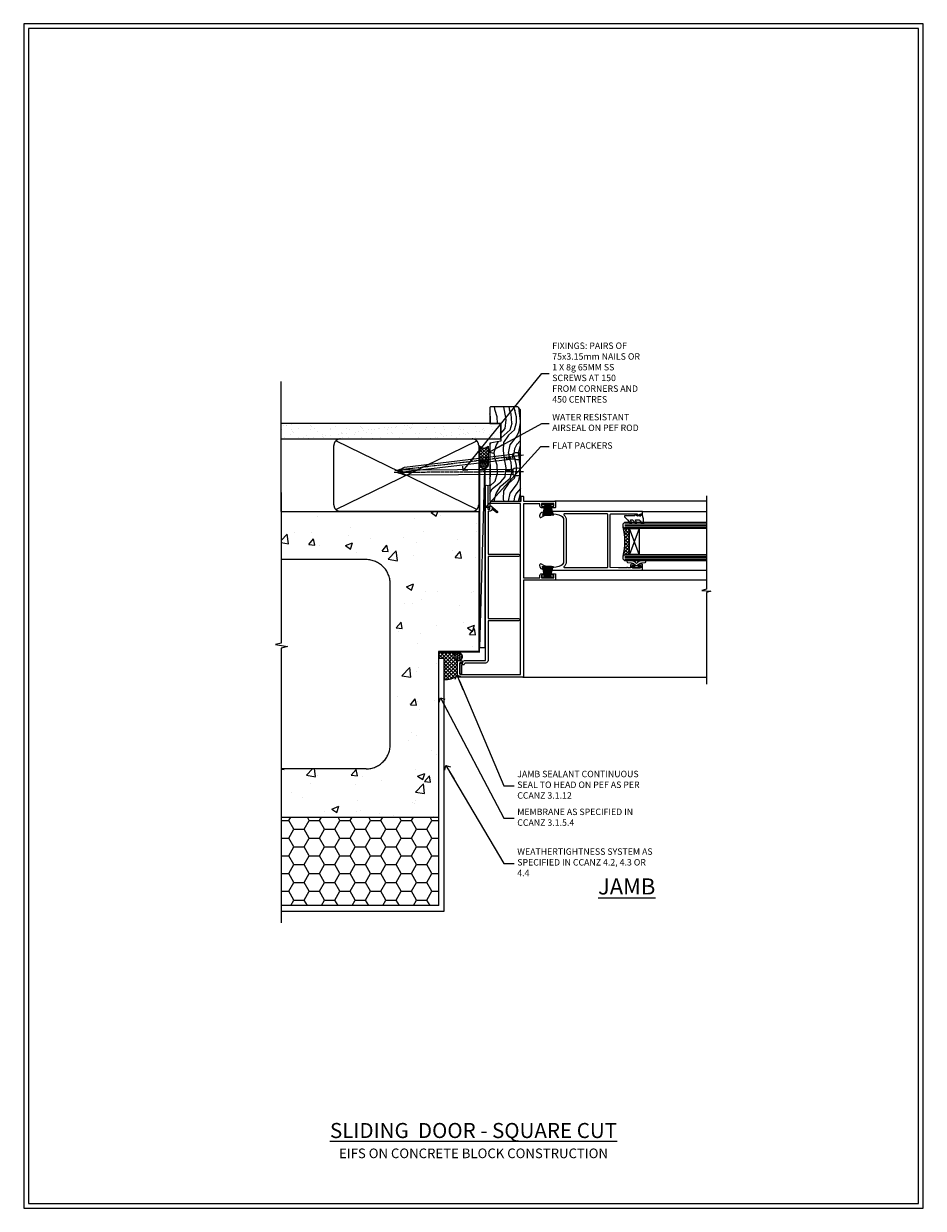
# Model space of a CAD drawing. Units: millimetres. Extents: x -3 to 13756, y 10555 to 14293.
# Drawn here: x 11997 to 12556, y 13557 to 14293 of the extents above; entities that cross this region are included whole.
import ezdxf
from ezdxf import colors
from ezdxf.entities.mleader import LeaderData, LeaderLine
from ezdxf.math import Vec2, Vec3

# ---------------------------------------------------------------- set-up
doc = ezdxf.new("R2010")
doc.units = ezdxf.units.MM
doc.linetypes.add('CENTER', pattern=[2, 1.25, -0.25, 0.25, -0.25])
doc.linetypes.add('Dashed', pattern=[564.444447, 282.222223, -282.222223])
doc.layers.get('Defpoints').update_dxf_attribs({"color": 8})
doc.layers.add('Aluminium Systems Ltd Joinery Detail', color=7, linetype='Continuous')
doc.layers.add('Aluminium Systems Ltd Notes', color=7, linetype='Continuous')
doc.layers.add('HARDWARE', color=8, linetype='Continuous', lineweight=5)
doc.layers.add('No Print', color=7, linetype='Continuous', plot=False)
doc.styles.add('ASL TXT 50', font='romans.shx', dxfattribs={"height": 100})
doc.styles.get("Standard").update_dxf_attribs({"font": 'arial.ttf'})

# ---------------------------------------------------------------- blocks, each defined once
blk = doc.blocks.new('EIFS on Concrete Block Jamb F1R Masonry')
h = blk.add_hatch()
h.set_pattern_fill('HONEY', color=256, scale=2)
h.set_pattern_definition([(0, (-884.284, -351.2953), (9.525, 5.49926), [6.35, -12.7]), (120, (-884.284, -351.2953), (-9.525, 5.49926), [6.35, -12.7]), (60, (-884.284, -351.2953), (2e-08, 10.998523), [-12.7, 6.35])])
h.paths.add_polyline_path([(-29.51, -111.2), (-127.31, -111.2), (-127.31, -166.2), (-29.51, -166.2)])
at = {"layer": 'Aluminium Systems Ltd Joinery Detail', "linetype": 'Dashed'}
h = blk.add_hatch(dxfattribs=at)
h.set_pattern_fill('AR-CONC', color=256, scale=0.25)
h.set_pattern_definition([(50, (-404.284, -3351.295), (45.54617, -3.98477), [4.7625, -52.3875]), (355, (-404.284, -3351.295), (-8.81086, 47.7642), [3.81, -41.91015]), (100.4514, (-400.49, -3351.627), (36.7353, 43.77944), [4.0475, -44.52256]), (46.1842, (-404.284, -3338.595), (67.7698, -10.5106), [7.1437, -78.5812]), (96.6356, (-398.637, -3339.47), (59.351, 61.8565), [6.0713, -66.7839]), (351.1842, (-404.284, -3338.595), (59.351, 61.8565), [5.715, -62.865]), (21, (-397.934, -3341.77), (37.9036, -25.5663), [4.7625, -52.3875]), (326, (-397.934, -3341.77), (15.4505, 46.047), [3.81, -41.91]), (71.4514, (-394.775, -3343.9), (53.3541, 20.4807), [4.0475, -44.5225]), (37.5, (-404.284, -3351.295), (0.77215, 21.13876), [0, -41.402, 0, -42.545, 0, -42.06875]), (7.5, (-404.284, -3351.295), (16.70492, 25.04514), [0, -24.257, 0, -40.4495, 0, -16.03375]), (327.5, (-418.445, -3351.295), (33.89765, -1.43219), [0, -15.875, 0, -49.53, 0, -65.7225]), (317.5, (-424.795, -3351.295), (37.0323, 6.35662), [0, -20.6375, 0, -32.893, 0, -46.6725])])
h.paths.add_polyline_path([(-4.51, 78.8), (-127.31, 78.8), (-127.31, 54.16), (-130.74, 53.26), (-123.32, 51.99), (-127.31, 50.95), (-127.31, 48.8), (-74.51, 48.8, -0.414214), (-59.51, 33.8), (-59.51, -66.2, -0.414214), (-74.51, -81.2), (-127.31, -81.2), (-127.31, -111.2), (-29.51, -111.2), (-29.51, -8.2), (-4.51, -8.2), (-4.51, 43.16), (-9.88, 43.16), (-10.29, 42.6), (-10.71, 43.16), (-11.38, 43.16), (-11.38, 41.08), (-50.32, 41.08), (-52.25, 44.65), (-50.32, 48.22), (-11.38, 48.22), (-11.38, 46.55), (-11.07, 46.14), (-9.51, 46.14), (-9.1, 46.7), (-8.68, 46.14), (-4.51, 46.14)])
at = {"layer": 'Aluminium Systems Ltd Joinery Detail'}
h = blk.add_hatch(dxfattribs=at)
h.set_pattern_fill('ANSI37', color=256, scale=0.5)
h.set_pattern_definition([(45, (-884.284, -351.2953), (-1.122532, 1.122532), []), (135, (-884.284, -351.2953), (-1.122532, -1.122532), [])])
h.paths.add_polyline_path([(-17.72, -14.45), (-17.81, -13.88, -0.346886), (-19.72, -11.45, -0.414214), (-17.22, -8.95), (-29.29, -8.95), (-29.29, -12.71), (-25.97, -12.71), (-25.97, -25.84, 0.114684), (-18.71, -24), (-18.56, -23.61), (-18.22, -23.74, 0.008781), (-17.72, -23.45)])
h = blk.add_hatch(dxfattribs=at)
h.set_pattern_fill('HONEY', color=256, scale=0.25)
h.set_pattern_definition([(0, (-885.7816, -351.2953), (1.190625, 0.68740766), [0.79375, -1.5875]), (120, (-885.7816, -351.2953), (-1.190625, 0.68740767), [0.79375, -1.5875]), (60, (-885.7816, -351.2953), (3e-09, 1.37481533), [-1.5875, 0.79375])])
h.paths.add_polyline_path([(-19.72, -11.45, 1), (-14.72, -11.45, 1)])
blk.add_lwpolyline([(-127.31, -111.2), (-29.51, -111.2), (-29.51, -166.2), (-127.31, -166.2)])
at = {"layer": 'Aluminium Systems Ltd Joinery Detail', "linetype": 'Dashed'}
for p, q in [((-74.51, 48.8), (-127.31, 48.8)), ((-59.51, -66.2), (-59.51, 33.8)), ((-74.51, -81.2), (-127.31, -81.2))]:
    blk.add_line(p, q, dxfattribs=at)
at = {"layer": 'Aluminium Systems Ltd Joinery Detail'}
blk.add_line((-17.72, -14.45, 1), (-17.81, -13.88, 1), dxfattribs=at)
at = {"layer": 'Aluminium Systems Ltd Joinery Detail', "linetype": 'Continuous', "lineweight": 5, "ltscale": 0.12}
blk.add_lwpolyline([(-127.31, 90.51), (-127.31, -3.09), (-130.74, -3.99), (-123.32, -5.26), (-127.31, -6.3), (-127.31, -176.85)], dxfattribs=at)
at = {"layer": 'Aluminium Systems Ltd Joinery Detail', "linetype": 'Dashed'}
for points in [[(-4.51, 78.8), (-4.51, -8.2), (-29.51, -8.2), (-29.51, -166.2), (-127.31, -166.2)], [(-127.31, 78.8), (-4.51, 78.8), (-4.51, -8.2)], [(-25.97, -169.72), (-25.97, -12.71), (-29.51, -12.71)], [(-127.31, -169.72), (-27.09, -169.72), (-25.97, -169.72)]]:
    blk.add_lwpolyline(points, dxfattribs=at)
at = {"layer": 'Aluminium Systems Ltd Joinery Detail', "linetype": 'Dashed', "lineweight": 5, "ltscale": 0.01, "const_width": 0.25, "elevation": 0.25}
blk.add_lwpolyline([(-4.38, 78.8), (-4.38, -8.33), (-29.39, -8.33), (-29.38, -166.34), (-29.38, -166.34)], dxfattribs=at)
at = {"layer": 'Aluminium Systems Ltd Joinery Detail', "linetype": 'CENTER', "lineweight": 5, "ltscale": 3, "const_width": 0.5, "elevation": 2}
blk.add_lwpolyline([(-3.98, 78.8), (-3.98, -8.71), (-29.11, -8.71)], dxfattribs=at)
at = {"layer": 'Aluminium Systems Ltd Joinery Detail', "elevation": 0.15}
blk.add_lwpolyline([(-25.97, -12.71), (-29.29, -12.71), (-29.29, -8.95), (-17.22, -8.95)], dxfattribs=at)
at = {"layer": 'Aluminium Systems Ltd Joinery Detail', "linetype": 'Dashed'}
blk.add_circle((-17.22, -11.45, 1), 2.5, dxfattribs=at)
for centre, start, end in [((-74.51, 33.8), 0, 90), ((-74.51, -66.2), 270, 0)]:
    blk.add_arc(centre, 15, start, end, dxfattribs=at)
at = {"layer": 'Aluminium Systems Ltd Joinery Detail'}
blk.add_arc((-26.3, -9.31, 1), 16.53, 271.12928, 301.23426, dxfattribs=at)
blk = doc.blocks.new('_Open90')
at = {"color": 0, "linetype": 'ByBlock', "lineweight": -2}
for p, q in [((0, 0), (-2.44, 0)), ((-0.5, 0.5), (0, 0)), ((0, 0), (-0.5, -0.5))]:
    blk.add_line(p, q, dxfattribs=at)
blk = doc.blocks.new('EIFS on Concrete Block Cladding Title')
at = {"layer": 'Aluminium Systems Ltd Joinery Detail', "lineweight": 5, "insert": (-259.17, 6.46), "char_height": 9.375, "width": 553.0825, "attachment_point": 1, "style": 'ASL TXT 50'}
blk.add_mtext('\\pxqc;{\\fArial|b0|i0|c0|p34;\\H0.64x;EIFS ON CONCRETE BLOCK CONSTRUCTION}', dxfattribs=at)
blk = doc.blocks.new('Title F1 Masonry Sliding Door Square')
at = {"layer": 'Aluminium Systems Ltd Joinery Detail', "lineweight": 5, "insert": (0, 50.03), "char_height": 9.375, "width": 553.0825, "attachment_point": 1, "style": 'ASL TXT 50'}
blk.add_mtext('\\pxqc;{\\fArial|b0|i0|c0|p34;\\LSLIDING  DOOR - SQUARE CUT}', dxfattribs=at)
blk = doc.blocks.new('45mm Strapping Jamb Liner')
h = blk.add_hatch()
h.set_pattern_fill('AR-SAND', color=0, scale=0.15)
h.set_pattern_definition([(37.5, (-841.9426, -373.585), (-0.240005, 7.3412), [0, -5.7912, 0, -6.477, 0, -6.19125]), (7.5, (-841.943, -373.585), (6.74285, 10.75238), [0, -3.1242, 0, -5.2197, 0, -2.00025]), (327.5, (-846.629, -373.585), (11.864886, 0.021558), [0, -1.905, 0, -6.858, 0, -8.9535]), (317.5, (-846.629, -373.585), (11.45335, 3.34394), [0, -0.9525, 0, -4.4958, 0, -5.1435])])
h.paths.add_polyline_path([(110.69, 110.09), (110.69, 100.6), (-25.96, 100.6), (-25.96, 110.09)])
at = {"layer": 'Aluminium Systems Ltd Joinery Detail', "linetype": 'Dashed'}
for p, q in [((-25.96, 55.6, -0.15), (-25.96, 136.39, -0.15)), ((8, 56.77, -0.15), (95.66, 99.42, -0.15)), ((95.66, 56.77, -0.15), (8, 99.42, -0.15))]:
    blk.add_line(p, q, dxfattribs=at)
at = {"layer": 'Aluminium Systems Ltd Joinery Detail', "lineweight": 5, "elevation": -0.15}
blk.add_lwpolyline([(-25.96, 100.6), (110.69, 100.6), (110.69, 110.09), (-25.96, 110.09)], dxfattribs=at)
at = {"layer": 'Aluminium Systems Ltd Joinery Detail', "linetype": 'Dashed', "elevation": -0.15}
blk.add_lwpolyline([(10.83, 55.6, -0.414214), (6.83, 59.6), (6.83, 96.6, -0.414214), (10.83, 100.6), (92.83, 100.6, -0.414214), (96.83, 96.6), (96.83, 59.6, -0.414214), (92.83, 55.6)], format="xyb", close=True, dxfattribs=at)
at = {"layer": 'Aluminium Systems Ltd Joinery Detail', "linetype": 'Dashed', "lineweight": 5, "ltscale": 0.01, "const_width": 0.25, "elevation": 0.1}
blk.add_lwpolyline([(96.96, 55.6), (96.96, 96.61)], dxfattribs=at)
at = {"layer": 'Aluminium Systems Ltd Joinery Detail', "linetype": 'CENTER', "lineweight": 5, "ltscale": 3, "const_width": 0.5, "elevation": 1.85}
blk.add_lwpolyline([(97.36, 55.6), (97.36, 96.61)], dxfattribs=at)
blk = doc.blocks.new('Page Layout')
at = {"layer": 'Aluminium Systems Ltd Joinery Detail', "color": 8, "lineweight": 5}
blk.add_lwpolyline([(0, 730.13), (0, 0), (553.08, 0), (553.08, 730.13)], close=True, dxfattribs=at)
blk = doc.blocks.new('Nail 75 JH')
at = {"linetype": 'CENTER'}
blk.add_line((0, 2.3), (0, -78.26), dxfattribs=at)
for p, q in [((1.5, -4.49), (-1.5, -4.49)), ((1.5, -5.73), (0.13, -5.73)), ((1.5, -6.6), (0.13, -6.6)), ((1.5, -7.47), (0.13, -7.47)), ((1.5, -8.34), (0.13, -8.34))]:
    blk.add_line(p, q)
blk.add_lwpolyline([(-1.5, -4.49, -0.247527), (-2.06, -0.36, -0.331135), (-1.58, 0), (1.58, 0, -0.331135), (2.06, -0.36, -0.247527), (1.5, -4.49), (1.5, -73.21, 0.124564), (0.28, -75.97), (-0.25, -75.97, 0.101255), (-1.5, -72.05)], format="xyb", close=True)
blk = doc.blocks.new('EIFS on Concrete Block F1R Masonry Liner Slider')
at = {"layer": 'Aluminium Systems Ltd Joinery Detail', "lineweight": 5}
h = blk.add_hatch(dxfattribs=at)
h.set_pattern_fill('WOOD-3', color=256, scale=97.5, angle=30, style=0, pattern_type=2)
h.set_pattern_definition([(4.7636, (552.8122, -7178.1291), (-330.0000284, -29.999746), [3.61248, -357.63537]), (348.6901, (556.412, -7177.829), (120.0000226, -29.999929), [4.58913, -148.38147]), (315, (560.912, -7178.73), (-3e-14, -30.00001), [3.39411, -39.03228]), (313.1524, (563.3122, -7181.1291), (420.00008502, -449.99992613), [6.57951, -651.37185]), (347.0054, (567.8122, -7185.9291), (-270.000023, 59.9999273), [4.00251, -396.24741]), (360, (571.712, -7186.83), (30, -30), [7.5, -22.5]), (9.4623, (579.212, -7186.829), (-150.0000232, -29.9999442), [3.64965, -178.83321]), (5.7106, (552.8122, -7186.229), (-269.9999827, -30.0000394), [3.01497, -298.48131]), (360, (555.812, -7185.93), (30, -30), [4.5, -25.5]), (331.6992, (560.3122, -7185.9291), (329.9998536, -180.0002662), [4.42944, -438.51525]), (307.875, (564.2122, -7188.029), (-120.0000559, 149.999973), [6.84105, -335.21157]), (320.7106, (568.4122, -7193.4291), (180.0000192, -149.99998896), [4.26381, -422.11632]), (353.6598, (571.712, -7196.129), (239.9999821, -30.0000474), [5.43324, -266.22831]), (11.8887, (577.1122, -7196.7291), (-419.99991903, -90.00031606), [5.82495, -576.66969]), (6.7098, (552.8122, -7195.5291), (270.00002993, 29.99981644), [5.13516, -508.3821]), (356.6335, (557.9122, -7194.9291), (479.99997966, -30.0003289), [5.10882, -505.77279]), (326.3099, (563.012, -7195.229), (-59.999987, 30.00004), [5.40834, -102.75822]), (312.5104, (567.5122, -7198.2291), (299.99972155, -330.0002602), [4.88364, -483.48096]), (345.0686, (570.8122, -7201.8291), (330.00001605, -89.9999086), [4.65726, -461.06799]), (360, (575.312, -7203.03), (30, -30), [3.6, -26.4]), (12.9946, (578.9122, -7203.0291), (270.000023, 59.9999273), [4.00251, -396.24741]), (360, (562.112, -7173.03), (30, -30), [0, -30]), (136.8476, (566.3122, -7177.5291), (449.99992613, -420.00008502), [6.57951, -651.37185]), (153.4349, (561.512, -7203.029), (-29.999975, 30.00004), [2.68329, -64.39875]), (171.8699, (559.112, -7201.829), (-179.9999933, 29.9999807), [4.24263, -207.88938]), (203.1986, (554.912, -7201.229), (-149.999992, -60.0000398), [2.28474, -226.18845]), (333.4349, (566.312, -7177.529), (29.999975, -30.00004), [3.35409, -63.72795]), (353.2902, (569.3122, -7179.0291), (-270.00002993, 29.99981644), [5.13516, -508.3821]), (10.1247, (574.4122, -7179.6291), (509.99996369, 90.00025766), [8.53287, -844.75488]), (10.3048, (552.8122, -7174.829), (180.0000288, 29.9998463), [3.35409, -332.05608]), (344.4759, (556.1122, -7174.2291), (-330.00003074, 89.99993333), [5.60445, -554.84178]), (317.1211, (561.5122, -7175.7291), (-390.0000238, 359.9999926), [5.7315, -567.41769]), (325.3048, (565.7122, -7179.6291), (299.99982777, -210.0002583), [4.74342, -469.59822]), (350.5377, (569.612, -7182.329), (150.0000232, -29.9999442), [5.47449, -177.0084]), (6.5819, (575.0122, -7183.2291), (-510.00004314, -59.99960101), [7.85175, -777.3234]), (8.1301, (552.812, -7182.329), (-179.9999933, -29.9999807), [4.24263, -207.88938]), (348.6901, (557.012, -7181.729), (120.0000226, -29.999929), [4.58913, -148.38147]), (317.4896, (561.5122, -7182.6291), (-330.0002602, 299.99972155), [4.88364, -483.48096]), (315, (565.112, -7185.93), (-3e-14, -30.00001), [5.51544, -36.91098]), (342.646, (569.0122, -7189.8291), (-390.00006057, 119.99983507), [5.02893, -497.86272]), (3.3665, (573.8122, -7191.3291), (-479.99997966, -30.0003289), [5.10882, -505.77279]), (17.1027, (578.9122, -7191.0291), (300.0000519, 89.9998648), [4.08045, -403.96368]), (8.7462, (552.8122, -7189.8291), (209.9999801, 30.0001259), [3.94587, -390.64251]), (345.0686, (556.7122, -7189.2291), (330.00001605, -89.9999086), [4.65726, -461.06799]), (327.9946, (561.2122, -7190.429), (-149.9999683, 90.0000332), [5.6604, -277.35906]), (310.1009, (566.0122, -7193.4291), (-329.9999418, 390.00005789), [7.45185, -737.7327]), (344.0546, (570.812, -7199.129), (-120.0000038, 29.9999967), [4.36806, -214.03524]), (6.009, (575.0122, -7200.3291), (299.99999253, 29.99997952), [5.7315, -567.41769]), (23.1986, (580.712, -7199.729), (149.999992, 60.0000398), [2.28474, -226.18845]), (9.4623, (552.812, -7198.829), (-150.0000232, -29.9999442), [3.64965, -178.83321]), (349.992, (556.4122, -7198.2291), (329.99998664, -60.00010416), [5.17881, -512.7015]), (322.5946, (561.5122, -7199.1291), (389.99977395, -300.00029858), [6.42027, -635.60775]), (330.9454, (566.6122, -7173.029), (210.0000115, -120.0000008), [3.08868, -305.78022]), (349.2157, (569.3122, -7174.5291), (-479.9999851, 90.0000165), [6.41328, -634.91349]), (7.125, (575.612, -7175.729), (-210.0000114, -29.9999485), [7.25604, -234.6117])])
h.paths.add_polyline_path([(150.87, -24.31), (148.99, -26.07), (92.25, -26.07), (92.25, -6.99), (128.29, -6.99), (129.62, -13.86), (140.5, -13.86), (140.5, -6.99), (150.44, -6.99), (150.87, -7.41)])
h = blk.add_hatch(dxfattribs=at)
h.set_pattern_fill('HONEY', color=256, scale=0.221113, angle=360, style=0)
h.set_pattern_definition([(0, (-405.4079, -274.31205), (1.0530483, 0.60797756), [0.7020322, -1.4040644]), (120, (-405.4079, -274.31205), (-1.05304816, 0.6079778), [0.7020322, -1.4040644]), (60, (-405.4079, -274.31205), (1e-07, 1.21595534), [-1.4040644, 0.7020322])])
edge = h.paths.add_edge_path()
edge.add_arc((114.92, -3.36), 2.5, 180, 360, ccw=False)
edge.add_arc((114.92, -3.36), 2.5, 0, 180, ccw=False)
h = blk.add_hatch(dxfattribs=at)
h.set_pattern_fill('NET', color=256, scale=0.442225, angle=225, style=0)
h.set_pattern_definition([(315, (-1772.8672, 4367.451), (-0.99282344, -0.99282344), []), (225, (-1772.8672, 4367.451), (-0.99282344, 0.99282344), [])])
edge = h.paths.add_edge_path()
edge.add_line((126.52, -0.8), (115.78, -0.79))
edge.add_arc((114.94, -3.26), 2.6, 283.05461, 431.25645, ccw=False)
edge.add_line((115.53, -5.79), (126.57, -5.79))
edge.add_arc((128.47, -3.28), 3.15, 128.16265, 232.86108, ccw=False)
blk.add_line((1.23, -0.79), (111.72, -3.79), dxfattribs=at)
for points in [[(1.23, -0.79), (111.72, -0.79), (111.72, -3.79), (1.23, -3.79)], [(150.44, -6.99), (140.5, -6.99), (140.5, -13.86), (129.62, -13.86), (128.29, -6.99), (92.25, -6.99), (92.25, -26.07), (148.99, -26.07), (150.87, -24.31), (150.87, -7.41)]]:
    blk.add_lwpolyline(points, close=True, dxfattribs=at)
blk.add_lwpolyline([(115.51, -0.79), (126.52, -0.8, 0.491511), (126.57, -5.79), (115.53, -5.79, 0.810102)], format="xyb", close=True, dxfattribs=at)
at = {"layer": 'Aluminium Systems Ltd Joinery Detail', "lineweight": 5, "ltscale": 0.12}
blk.add_circle((114.92, -3.36), 2.5, dxfattribs=at)
at = {"layer": 'Aluminium Systems Ltd Joinery Detail', "xscale": -1, "rotation": 180.3473966407072}
blk.add_blockref('Nail 75 JH', (110.6, -25.63), dxfattribs=at)
at = {"layer": 'Aluminium Systems Ltd Joinery Detail', "rotation": 186.7683232742153}
blk.add_blockref('Nail 75 JH', (120.54, -25.63), dxfattribs=at)
blk = doc.blocks.new('PB69750-4B')
for p, q in [((-1.43, 0.5), (-2.72, 7.38)), ((-1.11, 0.5), (-2.12, 7.43)), ((-0.8, 0.5), (-1.52, 7.46)), ((-0.48, 0.5), (-0.91, 7.49)), ((-0.16, 0.5), (-0.3, 7.5)), ((0.16, 0.5), (0.3, 7.5)), ((0.48, 0.5), (0.91, 7.49)), ((0.8, 0.5), (1.52, 7.46)), ((1.11, 0.5), (2.12, 7.43)), ((1.43, 0.5), (2.72, 7.38)), ((-1.75, 0.5), (-3.32, 7.32)), ((1.75, 0.5), (3.32, 7.32))]:
    blk.add_line(p, q)
blk.add_lwpolyline([(-3.45, 0), (3.45, 0), (3.45, 0.5), (-3.45, 0.5)], close=True)
blk = doc.blocks.new('SH270B')
blk.add_blockref('PB69750-4B', (0, 0))
blk = doc.blocks.new('10F310-22586')
at = {"transparency": 33554687, "flags": 128}
blk.add_lwpolyline([(-0.2, -40, 0.414214), (0.8, -41), (9.5, -41, 0.414214), (10, -40.5), (10, -38.6, 1), (8.8, -38.6), (8.8, -39.6), (1.3, -39.6), (1.3, -1.8), (107.6, -1.8), (107.6, -20.8), (106.2, -20.8, 1), (106.2, -22), (118.4, -22, 1), (118.4, -20.8), (109, -20.8), (109, -1.4), (111.9, -1.4, 0.414214), (112.2, -1.1), (112.2, -0.3, 0.414214), (111.9, 0), (109, 0), (109, 19.5, 0.414214), (108.5, 20), (105.5, 20, 0.414214), (105, 19.5), (105, 17.85, 1), (105.9, 17.85), (105.9, 19), (107.6, 19), (107.6, 11.3), (105.9, 11.3), (105.9, 12.45, 1), (105, 12.45), (105, 11.3, 0.414214), (106, 10.3), (107.5, 10.3), (107.5, 0), (61.5, 0), (61.5, 10.3), (63, 10.3, 0.414214), (64, 11.3), (64, 12.45, 1), (63.1, 12.45), (63.1, 11.3), (61.4, 11.3), (61.4, 19), (63.1, 19), (63.1, 17.85, 1), (64, 17.85), (64, 19.5, 0.414214), (63.5, 20), (60.5, 20, 0.414214), (60, 19.5), (60, 0), (0.1, 0, 0.414214), (-0.2, -0.3)], format="xyb", close=True, dxfattribs=at)
blk = doc.blocks.new('10P311-22601')
at = {"transparency": 33554687, "flags": 128}
for points in [[(39.15, 0.15), (39.15, 55.85, 0.414214), (38.85, 56.15), (35.95, 56.15, 0.414214), (35.45, 55.65), (35.45, 54.35, 1), (36.35, 54.35), (36.35, 55.15), (37.85, 55.15), (37.85, 49.65), (36.35, 49.65), (36.35, 50.45, 1), (35.45, 50.45), (35.45, 49.65, 0.414214), (36.45, 48.65), (37.85, 48.65), (37.85, 47.04, 0.774597), (37.85, 46.26), (37.85, 41.15), (37.65, 36.15), (4.75, 36.15, -0.414214), (4.25, 36.65), (4.25, 46.39, 0.377964), (4.25, 46.91), (4.25, 52.9), (5.25, 52.9, 0.414214), (5.45, 53.1), (5.45, 53.21, 0.211645), (5.38, 53.36), (4.45, 54.21), (4.45, 54.25), (5.25, 54.25, 0.414214), (5.45, 54.45), (5.45, 54.95, 0.414214), (5.25, 55.15), (4.25, 55.15), (4.25, 55.95, 0.414214), (4.05, 56.15), (2.95, 56.15, 0.414214), (2.75, 55.95), (2.75, 0.15, 0.058283), (3.51, -6.31, 0.34754), (5.45, -7.85), (5.75, -7.85, 0.606362), (6.41, -6.59, -0.276293), (5.54, 5.67, -0.282706), (7.95, 7.15), (33.95, 7.15, -0.282706), (36.36, 5.67, -0.276293), (35.49, -6.59, 0.606362), (36.15, -7.85), (36.45, -7.85, 0.34754), (38.39, -6.31, 0.058283)], [(4.77, 7.35, -0.210995), (7.95, 8.75), (33.95, 8.75, -0.210995), (37.13, 7.35, 0.685082), (37.65, 7.55), (37.65, 34.15, 0.414214), (37.15, 34.65), (4.75, 34.65, 0.414214), (4.25, 34.15), (4.25, 7.55, 0.685082)]]:
    blk.add_lwpolyline(points, format="xyb", close=True, dxfattribs=at)
blk = doc.blocks.new('BS020-Comp')
blk.add_lwpolyline([(0.4, -0.85), (-0.35, -0.85), (-0.35, -0.36, 0.221673), (-0.44, -0.17, -0.187564), (-1.14, 1.1), (-1.45, 3.52, 0.936585), (-2.45, 3.45), (-2.45, 1.36, 0.241598), (-0.75, -1.95, 0.241598), (-2.45, -5.26), (-2.45, -7.35, 0.936585), (-1.45, -7.42), (-1.14, -5, -0.187564), (-0.44, -3.73, 0.221673), (-0.35, -3.54), (-0.35, -3.05), (0.4, -3.05)], format="xyb", close=True)
blk.add_lwpolyline([(0.4, -3.05), (1.15, -3.05), (1.15, -4.1, 0.414214), (1.4, -4.35), (1.7, -4.35, 0.414214), (1.95, -4.1), (1.95, 0.2, 0.414214), (1.7, 0.45), (1.4, 0.45, 0.414214), (1.15, 0.2), (1.15, -0.85), (0.4, -0.85)], format="xyb")
blk = doc.blocks.new('GW040')
blk.add_lwpolyline([(-0.25, 2.35), (0.2, 2.35), (0.2, -0.2), (-0.35, -0.2, 0.609409), (-0.55, -0.59), (0.2, -1.65), (0.2, -7.52, 0.702362), (0.91, -7.77), (2.76, -5.94), (5.07, -4, 0.8391), (4.73, -3.4), (2.76, -4.12), (2.76, -2.82), (5.07, -0.88, 0.8391), (4.73, -0.28), (2.76, -1), (2.76, 0.58, -0.334595), (4.21, 2.5), (4.66, 2.63, 0.310508), (4.8, 2.8), (4.9, 3.93, 0.452117), (4.69, 4.15, 0.058319), (-0.46, 3.34, 0.336231), (-0.75, 2.95), (-0.75, 2.85, 0.414214)], format="xyb", close=True)
blk = doc.blocks.new('10C315-22624')
at = {"transparency": 33554687, "flags": 128}
blk.add_lwpolyline([(94.5, 19, 0.414214), (93.5, 18), (93.5, 16.6), (66.75, 16.6), (66.75, 35.65, 1), (65.25, 35.65), (65.25, 16.6), (26.75, 16.6), (26.75, 35.65, 1), (25.25, 35.65), (25.25, 16.6), (0.6, 16.6, 0.414214), (-0.9, 15.1), (-0.9, 2.1), (-1.1, 2.1, 0.414214), (-2.1, 1.1), (-2.1, 0.2), (-7.2, 0.2, 1), (-7.2, -1), (-1.1, -1, 0.414214), (-0.9, -0.8), (-0.9, 0.9), (-0.4, 0.9, 0.414214), (0.6, 1.9), (0.6, 15.1), (108.95, 15.1, 1), (108.95, 16.4), (94.8, 16.4), (94.8, 17.8), (96.17, 17.8, 0.131652), (96.27, 17.83), (96.7, 18.08, 0.466308), (96.75, 18.38), (93.36, 22.42, 1), (92.59, 21.78), (94.93, 19)], format="xyb", close=True, dxfattribs=at)
blk = doc.blocks.new('F1 SD Square Jamb')
h = blk.add_hatch()
h.set_pattern_fill('ANSI37', color=251, scale=12)
h.set_pattern_definition([(45, (-17.3079, -179.0965), (-1.06066, 1.06066), []), (135, (-17.3079, -179.0965), (-1.06066, -1.06066), [])])
edge = h.paths.add_edge_path()
edge.add_line((79.83, -79.8), (79.83, -95.8))
edge.add_line((79.83, -95.8), (76.83, -95.8))
edge.add_line((76.83, -95.8), (75.83, -96.8))
edge.add_arc((35.83, -87.8), 41, 347.31962, 372.68038)
edge.add_line((75.83, -78.8), (76.83, -79.8))
edge.add_line((76.83, -79.8), (79.83, -79.8))
for p, q in [((75.83, -76.8), (76.83, -75.8)), ((75.83, -78.8), (75.83, -76.8)), ((76.83, -79.8), (75.83, -78.8)), ((76.83, -75.8), (127.62, -75.8)), ((127.62, -79.8), (76.83, -79.8)), ((75.83, -96.8), (76.83, -95.8)), ((75.83, -98.8), (75.83, -96.8)), ((76.83, -99.8), (75.83, -98.8)), ((76.83, -95.8), (127.62, -95.8)), ((127.62, -99.8), (76.83, -99.8))]:
    blk.add_line(p, q)
at = {"color": 4}
for p, q in [((76.83, -76.8), (127.62, -76.8)), ((76.83, -77.8), (127.62, -77.8)), ((76.83, -78.8), (127.62, -78.8)), ((76.83, -96.8), (127.62, -96.8)), ((76.83, -97.8), (127.62, -97.8)), ((76.83, -98.8), (127.62, -98.8))]:
    blk.add_line(p, q, dxfattribs=at)
at = {"color": 251}
for p, q in [((85.83, -95.8), (79.83, -79.8)), ((85.83, -79.8), (79.83, -95.8))]:
    blk.add_line(p, q, dxfattribs=at)
blk.add_lwpolyline([(79.83, -95.8), (79.83, -79.8), (85.83, -79.8), (85.83, -95.8)], close=True)
blk.add_arc((35.83, -87.8), 41, 347.31962, 12.68038)
at = {"layer": 'Aluminium Systems Ltd Joinery Detail', "linetype": 'Continuous', "lineweight": 5}
for p, q in [((127.62, -62.8), (33.33, -62.8)), ((127.62, -111.8), (33.33, -111.8))]:
    blk.add_line(p, q, dxfattribs=at)
at = {"layer": 'Aluminium Systems Ltd Joinery Detail'}
for p, q in [((87.63, -69.1), (127.62, -69.1)), ((87.53, -105.5), (127.62, -105.5)), ((13.53, -172), (127.62, -172))]:
    blk.add_line(p, q, dxfattribs=at)
at = {"layer": 'Aluminium Systems Ltd Joinery Detail', "linetype": 'Continuous', "lineweight": 5}
blk.add_lwpolyline([(127.62, -59.42), (127.62, -117.47), (124.75, -118.33), (130.39, -118.58), (127.62, -119.49), (127.62, -176.5)], dxfattribs=at)
at = {"color": 8, "transparency": 33554687, "xscale": -1, "rotation": 270}
for name, p in [('10F310-22586', (13.83, -171.8)), ('10C315-22624', (-24.77, -162.4))]:
    blk.add_blockref(name, p, dxfattribs=at)
at = {"color": 8, "transparency": 33554687, "rotation": 270}
blk.add_blockref('10P311-22601', (31.68, -66.35), dxfattribs=at)
at = {"layer": 'HARDWARE', "transparency": 33554687, "xscale": -1, "rotation": 180}
blk.add_blockref('SH270B', (28.98, -64.3), dxfattribs=at)
at = {"layer": 'HARDWARE', "transparency": 33554687, "rotation": 270}
for name, p in [('GW040', (84.48, -71.55)), ('BS020-Comp', (86.03, -102.25))]:
    blk.add_blockref(name, p, dxfattribs=at)
at = {"layer": 'HARDWARE', "transparency": 33554687}
blk.add_blockref('SH270B', (28.98, -110.4), dxfattribs=at)
blk = doc.blocks.new('EIFS on Concrete Block Jamb Text F1R Masonry')
at = {"layer": 'Aluminium Systems Ltd Notes', "color": 3, "lineweight": 5, "ltscale": 0.12}
ml = blk.add_multileader_mtext('Standard', dxfattribs=at)
ml.set_content('JAMB SEALANT CONTINUOUS SEAL TO HEAD ON PEF AS PER CCANZ 3.1.12', color=3)
ml.set_leader_properties(color=8)
ml.set_arrow_properties(name='OPEN90')
ml.build(insert=Vec2(0, 0))
ml.multileader.update_dxf_attribs({"text_left_attachment_type": 2, "text_right_attachment_type": 2})
ctx = ml.context
ctx.base_point, ctx.plane_origin = Vec3(38.59, -87.4, 0.15), Vec3(-9.39, -65.99, 0.15)
ctx.left_attachment, ctx.right_attachment = 2, 2
notes = []
notes.append((ctx, [(0, (1, 1, 0), (32.3, -87.4, 0.15), (1, 0), 6.29, [(0, [(3.05, -18.53, 0.15)], 0, [])])]))
ctx.mtext.insert, ctx.mtext.width, ctx.mtext.line_spacing_style, ctx.mtext.flow_direction = Vec3(40.59, -78.06, 0.15), 86.512, 2, 5
ml = blk.add_multileader_mtext('Standard', dxfattribs=at)
ml.set_content('MEMBRANE AS SPECIFIED IN CCANZ 3.1.5.4', color=3)
ml.set_leader_properties(color=8)
ml.set_arrow_properties(name='OPEN90')
ml.build(insert=Vec2(0, 0))
ml.multileader.update_dxf_attribs({"text_left_attachment_type": 2, "text_right_attachment_type": 2})
ctx = ml.context
ctx.base_point, ctx.plane_origin = Vec3(38.59, -107.58, 0.15), Vec3(-62.5, -159.88, 0.15)
ctx.left_attachment, ctx.right_attachment = 2, 2
notes.append((ctx, [(0, (1, 1, 0), (32.3, -107.58, 0.15), (1, 0), 6.29, [(0, [(-7.09, -32.72, 0.15)], 0, [])])]))
ctx.mtext.insert, ctx.mtext.width, ctx.mtext.line_spacing_style, ctx.mtext.flow_direction = Vec3(40.59, -101.58, 0.15), 86.9205, 2, 5
ml = blk.add_multileader_mtext('Standard', dxfattribs=at)
ml.set_content('WEATHERTIGHTNESS SYSTEM AS SPECIFIED IN CCANZ 4.2, 4.3 OR 4.4', color=3)
ml.set_leader_properties(color=8)
ml.set_arrow_properties(name='OPEN90')
ml.build(insert=Vec2(0, 0))
ml.multileader.update_dxf_attribs({"text_left_attachment_type": 2, "text_right_attachment_type": 2})
ctx = ml.context
ctx.base_point, ctx.plane_origin = Vec3(38.59, -135.59, 0.15), Vec3(-62.5, -72.27, 0.15)
ctx.left_attachment, ctx.right_attachment = 2, 2
notes.append((ctx, [(0, (1, 1, 0), (32.3, -135.59, 0.15), (1, 0), 6.29, [(0, [(-3.7, -74.84, 0.15)], 0, [])])]))
ctx.mtext.insert, ctx.mtext.width, ctx.mtext.defined_height, ctx.mtext.line_spacing_style, ctx.mtext.flow_direction = Vec3(40.59, -126.26, 0.15), 87.5332, 20.24, 2, 5
for ctx, leaders in notes:
    for number, flags, end, landing, length, lines in leaders:
        leader = LeaderData()
        leader.index, (leader.has_last_leader_line, leader.has_dogleg_vector, leader.attachment_direction) = number, flags
        leader.last_leader_point, leader.dogleg_vector, leader.dogleg_length = Vec3(end), Vec3(landing), length
        for number, points, colour, breaks in lines:
            line = LeaderLine()
            line.index, line.vertices, line.color, line.breaks = number, Vec3.list(points), colors.encode_raw_color(colour), breaks
            leader.lines.append(line)
        ctx.leaders.append(leader)
blk = doc.blocks.new('MM Liner Text AL35 Jamb')
at = {"layer": 'Aluminium Systems Ltd Notes', "color": 3, "lineweight": 5, "ltscale": 0.12}
ml = blk.add_multileader_mtext('Standard', dxfattribs=at)
ml.set_content('FIXINGS: PAIRS OF 75x3.15mm NAILS OR 1 X 8g 65MM SS SCREWS AT 150 FROM CORNERS AND 450 CENTRES', color=3)
ml.set_leader_properties(color=8)
ml.set_arrow_properties(name='OPEN90')
ml.build(insert=Vec2(0, 0))
ml.multileader.update_dxf_attribs({"text_left_attachment_type": 2, "text_right_attachment_type": 2})
ctx = ml.context
ctx.base_point, ctx.plane_origin = Vec3(30.29, -30.8, 300.35), Vec3(-140.14, -53.53, 300.35)
ctx.left_attachment, ctx.right_attachment = 2, 2
notes = []
notes.append((ctx, [(0, (1, 1, 0), (25.83, -30.8, 300.35), (1, 0), 4.46, [(0, [(-23.02, -91.02, 300.35)], 0, [])])]))
ctx.mtext.insert, ctx.mtext.width, ctx.mtext.line_spacing_style, ctx.mtext.flow_direction = Vec3(32.29, -11.46, 300.35), 55.1661, 2, 5
ml = blk.add_multileader_mtext('Standard', dxfattribs=at)
ml.set_content('WATER RESISTANT\\PAIRSEAL ON PEF ROD', color=3)
ml.set_leader_properties(color=8)
ml.set_arrow_properties(name='OPEN90')
ml.build(insert=Vec2(0, 0))
ml.multileader.update_dxf_attribs({"text_left_attachment_type": 2, "text_right_attachment_type": 2})
ctx = ml.context
ctx.base_point, ctx.plane_origin = Vec3(30.29, -61.8, 300.35), Vec3(-140.14, -99.77, 300.35)
ctx.left_attachment, ctx.right_attachment = 2, 2
notes.append((ctx, [(0, (1, 1, 0), (25.83, -61.8, 300.35), (1, 0), 4.46, [(0, [(-7.01, -79.54, 300.35)], 0, [])])]))
ctx.mtext.insert, ctx.mtext.width, ctx.mtext.line_spacing_style, ctx.mtext.flow_direction = Vec3(32.29, -55.8, 300.35), 79.8654, 2, 5
ml = blk.add_multileader_mtext('Standard', dxfattribs=at)
ml.set_content('FLAT PACKERS', color=3)
ml.set_leader_properties(color=8)
ml.set_arrow_properties(name='OPEN90')
ml.build(insert=Vec2(0, 0))
ml.multileader.update_dxf_attribs({"text_left_attachment_type": 2, "text_right_attachment_type": 2})
ctx = ml.context
ctx.base_point, ctx.plane_origin = Vec3(30.29, -76.15, 300.35), Vec3(-128.45, 29.41, 300.35)
ctx.left_attachment, ctx.right_attachment = 2, 2
notes.append((ctx, [(0, (1, 1, 0), (25.17, -76.15, 300.35), (1, 0), 5.12, [(0, [(-9.41, -114.17, 300.35)], 0, [])])]))
ctx.mtext.insert, ctx.mtext.width, ctx.mtext.defined_height, ctx.mtext.line_spacing_style, ctx.mtext.flow_direction = Vec3(32.29, -73.48, 300.35), 101.6538, 9.45, 2, 5
for ctx, leaders in notes:
    for number, flags, end, landing, length, lines in leaders:
        leader = LeaderData()
        leader.index, (leader.has_last_leader_line, leader.has_dogleg_vector, leader.attachment_direction) = number, flags
        leader.last_leader_point, leader.dogleg_vector, leader.dogleg_length = Vec3(end), Vec3(landing), length
        for number, points, colour, breaks in lines:
            line = LeaderLine()
            line.index, line.vertices, line.color, line.breaks = number, Vec3.list(points), colors.encode_raw_color(colour), breaks
            leader.lines.append(line)
        ctx.leaders.append(leader)
blk = doc.blocks.new('FV1 - Mas_EIFS on Conc Block Const')
at = {"layer": 'Defpoints', "color": 1, "lineweight": 5}
blk.add_lwpolyline([(12000, 2296.4), (12000, 1560.26), (12559.08, 1560.26), (12559.08, 2296.4)], close=True, dxfattribs=at)
at = {"layer": 'Aluminium Systems Ltd Joinery Detail'}
for name, p in [('45mm Strapping Jamb Liner', (12185.94, 1937.76, 0.15)), ('EIFS on Concrete Block Jamb F1R Masonry', (12287.28, 1914.56, -0.15)), ('F1 SD Square Jamb', (12296.73, 2062.41)), ('Title F1 Masonry Sliding Door Square', (12003, 1563.26)), ('EIFS on Concrete Block Cladding Title', (12262.17, 1590.96))]:
    blk.add_blockref(name, p, dxfattribs=at)
at = {"layer": 'Aluminium Systems Ltd Joinery Detail', "rotation": 90}
blk.add_blockref('EIFS on Concrete Block F1R Masonry Liner Slider', (12282.77, 1907.36), dxfattribs=at)
at = {"layer": 'Aluminium Systems Ltd Notes', "linetype": 'Dashed'}
blk.add_blockref('MM Liner Text AL35 Jamb', (12296.19, 2109.74, -0.15), dxfattribs=at)
at = {"layer": 'Aluminium Systems Ltd Notes'}
blk.add_blockref('EIFS on Concrete Block Jamb Text F1R Masonry', (12266.15, 1910.2, -0.63), dxfattribs=at)
at = {"layer": 'No Print'}
blk.add_blockref('Page Layout', (12003, 1563.26), dxfattribs=at)
at = {"layer": 'Aluminium Systems Ltd Joinery Detail', "lineweight": 5, "insert": (12356.92, 1765.28, -0.52), "char_height": 10, "width": 56.3241, "attachment_point": 1, "style": 'ASL TXT 50'}
blk.add_mtext('{\\fArial|b0|i0|c0|p34;\\LJAMB}', dxfattribs=at)

msp = doc.modelspace()

# ---------------------------------------------------------------- block references
at = {"color": 0}
msp.add_blockref('FV1 - Mas_EIFS on Conc Block Const', (-3, 11997), dxfattribs=at)

doc.saveas('drawing.dxf')
